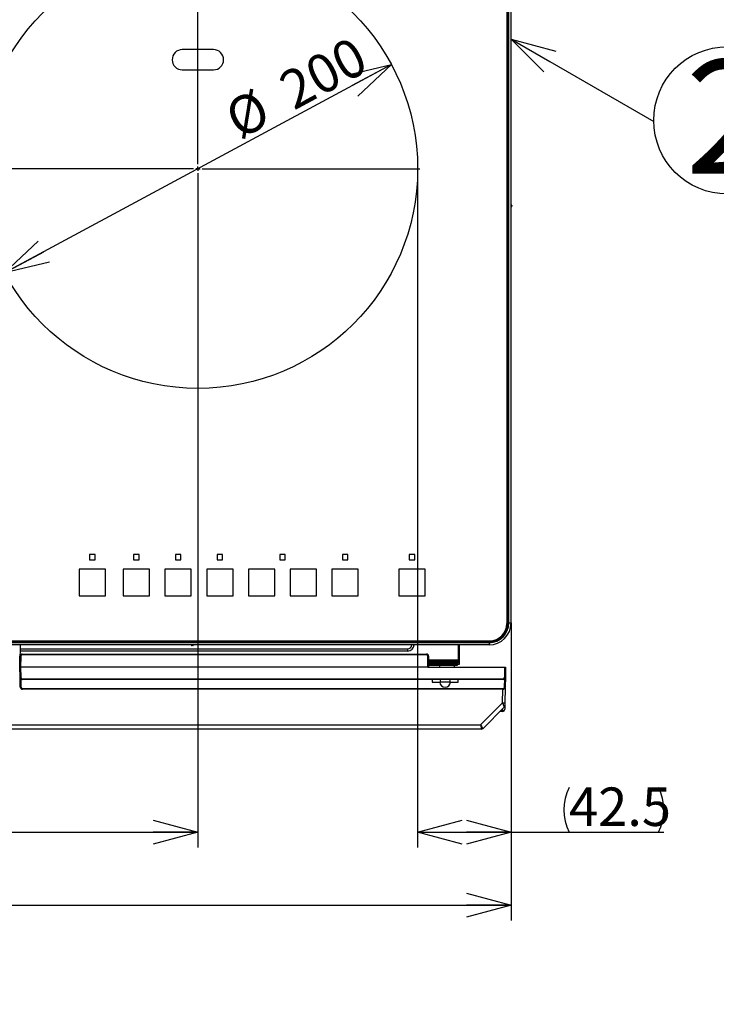
# Model space of a CAD drawing. Extents: x 0 to 414, y 0 to 297.
# Drawn here: x 106 to 151, y 87 to 151 of the extents above; entities that cross this region are included whole.
import ezdxf

# ---------------------------------------------------------------- set-up
doc = ezdxf.new("R2010")
doc.units = 0
doc.layers.get('0').update_dxf_attribs({"linetype": 'CONTINUOUS'})
doc.layers.add('1_ALL_DIMS', color=2, linetype='CONTINUOUS')
doc.layers.add('2_ALL_NOTES', color=7, linetype='CONTINUOUS')
doc.styles.add('SLDTEXTSTYLE0', font='MS GOTHIC')
doc.dimstyles.new('SLDDIMSTYLE6', dxfattribs={"dimtxt": 2.5, "dimasz": 2.9, "dimexe": 0, "dimexo": 0.0625, "dimtad": 3, "dimdec": 1, "dimlfac": 7, "dimrnd": 1e-09, "dimzin": 12, "dimtxsty": 'SLDTEXTSTYLE0', "dimblk1": 'NONE', "dimblk2": 'NONE', "dimsah": 1, "dimcen": 0.09, "dimazin": 3, "dimtfac": 1, "dimtmove": 0, "dimatfit": 3, "dimtolj": 1, "dimtzin": 12})
doc.dimstyles.new('SLDDIMSTYLE7', dxfattribs={"dimtxt": 2.5, "dimasz": 2.9, "dimexe": 0, "dimexo": 0.0625, "dimtad": 3, "dimdec": 0, "dimlfac": 7, "dimrnd": 1e-09, "dimzin": 12, "dimtxsty": 'SLDTEXTSTYLE0', "dimblk1": 'NONE', "dimblk2": 'NONE', "dimsah": 1, "dimcen": 0, "dimazin": 3, "dimtfac": 1, "dimtmove": 0, "dimatfit": 3, "dimtolj": 1, "dimtzin": 12})
doc.dimstyles.new('SLDDIMSTYLE8', dxfattribs={"dimtxt": 2.5, "dimasz": 2.9, "dimexe": 0, "dimexo": 0.0625, "dimtad": 3, "dimdec": 0, "dimlfac": 7, "dimrnd": 1e-09, "dimzin": 12, "dimtxsty": 'SLDTEXTSTYLE0', "dimblk1": 'NONE', "dimblk2": 'NONE', "dimsah": 1, "dimcen": 0.09, "dimazin": 3, "dimtfac": 1, "dimtofl": 0, "dimtmove": 0, "dimatfit": 3, "dimtolj": 1, "dimtzin": 12})
doc.dimstyles.new('SLDDIMSTYLE9', dxfattribs={"dimtxt": 2.5, "dimasz": 2.9, "dimexe": 0, "dimexo": 0.0625, "dimtad": 3, "dimdec": 0, "dimlfac": 7, "dimrnd": 1e-09, "dimzin": 12, "dimtxsty": 'SLDTEXTSTYLE0', "dimblk1": 'NONE', "dimblk2": 'NONE', "dimsah": 1, "dimcen": 0.09, "dimazin": 3, "dimtol": 1, "dimtp": 1.5, "dimtm": 1.5, "dimtfac": 1, "dimtdec": 1, "dimtofl": 0, "dimtmove": 0, "dimatfit": 3, "dimtolj": 1})

# ---------------------------------------------------------------- blocks, each defined once
blk = doc.blocks.new('SW_NOTE_1')
at = {"color": 179, "linetype": 'CONTINUOUS'}
blk.add_circle((33.51, 0.57), 33.51, dxfattribs=at)
at = {"layer": '2_ALL_NOTES', "color": 2, "linetype": 'CONTINUOUS', "insert": (34.12, 28.07), "char_height": 51.8, "attachment_point": 2, "style": 'SLDTEXTSTYLE0'}
blk.add_mtext('2', dxfattribs=at)
blk = doc.blocks.new('SW_CENTERMARKSYMBOL_2')
at = {"color": 179, "linetype": 'CONTINUOUS'}
for p, q in [((0, 2), (0, 101)), ((-2, 0), (-101, 0)), ((0, 0), (-1, 0)), ((0, 0), (0, 1)), ((0, 0), (0, -1)), ((0, 0), (1, 0)), ((2, 0), (101, 0)), ((0, -2), (0, -101))]:
    blk.add_line(p, q, dxfattribs=at)
blk = doc.blocks.new('_D_12')
at = {"layer": '1_ALL_DIMS', "color": 2, "linetype": 'CONTINUOUS'}
for p, q in [((131.943, 139.555), (131.943, 96.871)), ((138.015, 111.478), (138.015, 96.871)), ((131.943, 97.871), (134.843, 98.648)), ((135.115, 98.648), (138.015, 97.871)), ((134.843, 97.094), (131.943, 97.871)), ((131.943, 97.871), (134.843, 97.871)), ((131.943, 97.871), (138.015, 97.871)), ((138.015, 97.871), (135.115, 97.094)), ((138.015, 97.871), (135.115, 97.871)), ((138.015, 97.871), (147.948, 97.871))]:
    blk.add_line(p, q, dxfattribs=at)
for start, end in [(153.43495, 206.56505), (333.43495, 26.56505)]:
    blk.add_arc((144.695, 99.326), 3.253, start, end, dxfattribs=at)
at = {"layer": '1_ALL_DIMS', "color": 2, "linetype": 'CONTINUOUS', "insert": (141.785, 100.781), "char_height": 2.5, "attachment_point": 1, "style": 'SLDTEXTSTYLE0'}
blk.add_mtext('42.5', dxfattribs=at)
blk = doc.blocks.new('_NONE')
blk = doc.blocks.new('_D_15')
at = {"layer": '1_ALL_DIMS', "color": 2, "linetype": 'CONTINUOUS'}
for p, q in [((130.233, 147.784), (105.082, 134.23)), ((127.312, 147.092), (130.233, 147.784)), ((130.233, 147.784), (127.68, 146.408)), ((130.233, 147.784), (128.049, 145.724)), ((105.082, 134.23), (107.266, 136.29)), ((105.082, 134.23), (107.635, 135.606)), ((108.003, 134.922), (105.082, 134.23))]:
    blk.add_line(p, q, dxfattribs=at)
at = {"layer": '1_ALL_DIMS', "color": 2, "linetype": 'CONTINUOUS', "char_height": 2.5, "attachment_point": 1, "rotation": 28.32017, "style": 'SLDTEXTSTYLE0'}
for s, insert in [('200', (122.71, 146.975)), ('%%c', (119.176, 145.071))]:
    blk.add_mtext(s, dxfattribs=dict(at, insert=insert))
blk = doc.blocks.new('_D_17')
at = {"layer": '1_ALL_DIMS', "color": 2, "linetype": 'CONTINUOUS'}
for p, q in [((72.657, 126.578), (72.657, 96.871)), ((117.657, 126.578), (117.657, 96.871)), ((72.657, 97.871), (75.557, 98.648)), ((114.757, 98.648), (117.657, 97.871)), ((75.557, 97.094), (72.657, 97.871)), ((72.657, 97.871), (75.557, 97.871)), ((72.657, 97.871), (117.657, 97.871)), ((117.657, 97.871), (114.757, 97.094)), ((117.657, 97.871), (114.757, 97.871))]:
    blk.add_line(p, q, dxfattribs=at)
at = {"layer": '1_ALL_DIMS', "color": 2, "linetype": 'CONTINUOUS', "insert": (93.335, 100.781), "char_height": 2.5, "attachment_point": 1, "style": 'SLDTEXTSTYLE0'}
blk.add_mtext('315', dxfattribs=at)
blk = doc.blocks.new('_D_18')
at = {"layer": '1_ALL_DIMS', "color": 2, "linetype": 'CONTINUOUS'}
for p, q in [((52.3, 111.478), (52.3, 92.125)), ((138.015, 111.478), (138.015, 92.125)), ((52.3, 93.125), (55.2, 93.902)), ((135.115, 93.902), (138.015, 93.125)), ((55.2, 92.348), (52.3, 93.125)), ((52.3, 93.125), (55.2, 93.125)), ((52.3, 93.125), (138.015, 93.125)), ((138.015, 93.125), (135.115, 92.348)), ((138.015, 93.125), (135.115, 93.125))]:
    blk.add_line(p, q, dxfattribs=at)
at = {"layer": '1_ALL_DIMS', "color": 2, "linetype": 'CONTINUOUS', "char_height": 2.5, "attachment_point": 1, "style": 'SLDTEXTSTYLE0'}
for s, insert in [('600', (88.971, 96.034)), (' ±1.5', (93.335, 96.034))]:
    blk.add_mtext(s, dxfattribs=dict(at, insert=insert))

msp = doc.modelspace()

# ---------------------------------------------------------------- linework, layer by layer
at = {"color": 179, "linetype": 'CONTINUOUS'}
for p, q in [((137.7933, 180.9784), (137.7933, 111.4784)), ((137.8004, 111.4784), (137.8004, 180.9784)), ((137.8357, 111.4784), (137.8357, 180.9784)), ((137.8713, 111.4784), (137.8713, 180.9784)), ((138.0146, 111.4784), (138.0146, 180.9784)), ((137.7432, 172.6212), (137.7432, 111.4355)), ((140.1377, 147.3), (138.0146, 149.4228)), ((138.0146, 149.4228), (140.9147, 148.6459)), ((138.0146, 149.4228), (140.5262, 147.9729)), ((118.6718, 148.7498), (116.6432, 148.7498)), ((140.5262, 147.9729), (147.2875, 144.0699)), ((116.6432, 147.4355), (118.6718, 147.4355)), ((131.9432, 141.0069), (131.9432, 139.5554)), ((138.0575, 138.6212), (138.0575, 138.5641)), ((110.9789, 115.9284), (110.6218, 115.9284)), ((110.6218, 115.9284), (110.6218, 115.5712)), ((110.9789, 115.5712), (110.9789, 115.9284)), ((113.836, 115.9284), (113.4789, 115.9284)), ((113.4789, 115.9284), (113.4789, 115.5712)), ((113.836, 115.5712), (113.836, 115.9284)), ((116.1932, 115.9284), (116.1932, 115.5712)), ((116.5503, 115.9284), (116.1932, 115.9284)), ((116.5503, 115.5712), (116.5503, 115.9284)), ((118.9075, 115.9284), (118.9075, 115.5712)), ((119.2646, 115.9284), (118.9075, 115.9284)), ((119.2646, 115.5712), (119.2646, 115.9284)), ((123.336, 115.9284), (122.9789, 115.9284)), ((122.9789, 115.9284), (122.9789, 115.5712)), ((123.336, 115.5712), (123.336, 115.9284)), ((127.4075, 115.9284), (127.0503, 115.9284)), ((127.0503, 115.9284), (127.0503, 115.5712)), ((127.4075, 115.5712), (127.4075, 115.9284)), ((131.7503, 115.9284), (131.3932, 115.9284)), ((131.3932, 115.9284), (131.3932, 115.5712)), ((131.7503, 115.5712), (131.7503, 115.9284)), ((110.6218, 115.5712), (110.9789, 115.5712)), ((113.4789, 115.5712), (113.836, 115.5712)), ((116.1932, 115.5712), (116.5503, 115.5712)), ((118.9075, 115.5712), (119.2646, 115.5712)), ((122.9789, 115.5712), (123.336, 115.5712)), ((127.0503, 115.5712), (127.4075, 115.5712)), ((131.3932, 115.5712), (131.7503, 115.5712)), ((111.6575, 114.9641), (109.9432, 114.9641)), ((109.9432, 114.9641), (109.9432, 113.2498)), ((111.6575, 113.2498), (111.6575, 114.9641)), ((112.8003, 114.9641), (112.8003, 113.2498)), ((114.5146, 114.9641), (112.8003, 114.9641)), ((114.5146, 113.2498), (114.5146, 114.9641)), ((115.5146, 114.9641), (115.5146, 113.2498)), ((117.2289, 114.9641), (115.5146, 114.9641)), ((117.2289, 113.2498), (117.2289, 114.9641)), ((118.2289, 114.9641), (118.2289, 113.2498)), ((119.9432, 114.9641), (118.2289, 114.9641)), ((119.9432, 113.2498), (119.9432, 114.9641)), ((120.9432, 114.9641), (120.9432, 113.2498)), ((122.6575, 114.9641), (120.9432, 114.9641)), ((122.6575, 113.2498), (122.6575, 114.9641)), ((125.3718, 114.9641), (123.6575, 114.9641)), ((123.6575, 114.9641), (123.6575, 113.2498)), ((125.3718, 113.2498), (125.3718, 114.9641)), ((128.086, 114.9641), (126.3718, 114.9641)), ((126.3718, 114.9641), (126.3718, 113.2498)), ((128.086, 113.2498), (128.086, 114.9641)), ((132.4289, 114.9641), (130.7146, 114.9641)), ((130.7146, 114.9641), (130.7146, 113.2498)), ((132.4289, 113.2498), (132.4289, 114.9641)), ((109.9432, 113.2498), (111.6575, 113.2498)), ((112.8003, 113.2498), (114.5146, 113.2498)), ((115.5146, 113.2498), (117.2289, 113.2498)), ((118.2289, 113.2498), (119.9432, 113.2498)), ((120.9432, 113.2498), (122.6575, 113.2498)), ((123.6575, 113.2498), (125.3718, 113.2498)), ((126.3718, 113.2498), (128.086, 113.2498)), ((130.7146, 113.2498), (132.4289, 113.2498)), ((137.8357, 111.4784), (137.8713, 111.4784)), ((137.8713, 111.4784), (138.0146, 111.4784)), ((53.686, 110.3212), (136.6289, 110.3212)), ((136.586, 110.2711), (53.7289, 110.2711)), ((136.586, 110.264), (53.7289, 110.264)), ((136.586, 110.2287), (53.7289, 110.2287)), ((136.586, 110.1931), (53.7289, 110.1931)), ((136.586, 110.2287), (136.586, 110.1931)), ((136.586, 110.1931), (136.586, 110.0498)), ((136.586, 110.0498), (53.7289, 110.0498)), ((106.1095, 110.0498), (106.089, 108.8784)), ((131.286, 109.6498), (106.1025, 109.6498)), ((117.3289, 110.0069), (117.2718, 110.0069)), ((131.286, 109.7927), (131.286, 109.6498)), ((134.5718, 110.0498), (134.5718, 109.0784)), ((134.6575, 108.9355), (134.6575, 110.0498)), ((106.0715, 109.3094), (106.084, 108.5927)), ((106.089, 108.8784), (106.0791, 108.8784)), ((106.084, 108.5927), (106.089, 108.8784)), ((106.086, 108.5927), (106.0986, 109.3094)), ((106.092, 108.9355), (106.09, 108.9355)), ((106.0933, 109.0069), (106.0913, 109.0069)), ((106.1414, 109.3094), (106.1289, 108.5927)), ((106.2414, 109.4077), (106.2414, 109.4498)), ((106.2414, 109.4498), (132.5146, 109.4498)), ((132.5146, 109.4077), (106.2414, 109.4077)), ((132.5146, 109.4077), (132.5146, 109.4498)), ((132.6146, 108.5927), (132.6146, 109.3077)), ((132.6575, 109.3069), (132.6575, 108.5927)), ((134.4289, 109.0069), (132.6575, 109.0069)), ((134.4289, 108.9355), (132.6575, 108.9355)), ((132.6575, 108.8641), (132.9432, 108.8641)), ((132.936, 108.9355), (132.936, 108.8641)), ((132.9432, 108.8641), (132.9432, 108.7927)), ((132.9432, 108.8641), (134.586, 108.8641)), ((133.536, 108.9355), (133.536, 108.8641)), ((133.536, 108.9355), (133.536, 108.8641)), ((134.1503, 108.8641), (134.1503, 108.9355)), ((134.1503, 108.8641), (134.1503, 108.9355)), ((134.4289, 108.9355), (134.4289, 109.0069)), ((134.4289, 109.0069), (134.5718, 109.0069)), ((134.5718, 108.9355), (134.4289, 108.9355)), ((134.5146, 108.9355), (134.5146, 108.8641)), ((134.5718, 109.0784), (134.5718, 109.0069)), ((134.5718, 109.0069), (134.5718, 108.9355)), ((134.5718, 108.9355), (134.6575, 108.9355)), ((134.586, 108.8641), (134.586, 108.9355)), ((134.6575, 108.7927), (134.6575, 108.9355)), ((106.0412, 108.5927), (106.084, 108.5927)), ((106.084, 108.5927), (106.0728, 107.9473)), ((106.084, 108.5927), (106.086, 108.5927)), ((106.1289, 108.5927), (106.086, 108.5927)), ((106.0973, 107.9473), (106.086, 108.5927)), ((106.0865, 108.7355), (106.0885, 108.7355)), ((106.1289, 108.5927), (106.1402, 107.9473)), ((132.6146, 108.5927), (106.1289, 108.5927)), ((132.6146, 108.5927), (137.6146, 108.5927)), ((134.2289, 108.7927), (132.6575, 108.7927)), ((134.2289, 108.7212), (132.6575, 108.7212)), ((133.3575, 108.7212), (133.3575, 108.5927)), ((134.2289, 108.7212), (134.2289, 108.7927)), ((134.2289, 108.7927), (134.3718, 108.7927)), ((134.5146, 108.7212), (134.2289, 108.7212)), ((134.3289, 108.5927), (134.3289, 108.7212)), ((134.3718, 108.7927), (134.6575, 108.7927)), ((134.5146, 108.7927), (134.5146, 108.7212)), ((137.6034, 107.9473), (137.6146, 108.5927)), ((137.6146, 108.5927), (137.6575, 108.5927)), ((137.6575, 108.5927), (137.6462, 107.9473)), ((106.0988, 107.8641), (106.0713, 107.8641)), ((106.0963, 108.0069), (106.0738, 108.0069)), ((106.1085, 107.3044), (106.0973, 107.9473)), ((106.2401, 107.849), (137.5034, 107.849)), ((106.2401, 107.8069), (106.2401, 107.849)), ((137.5034, 107.8069), (106.2401, 107.8069)), ((132.8855, 107.8069), (132.8885, 107.6355)), ((132.8885, 107.6355), (133.386, 107.6355)), ((134.0718, 107.6355), (133.386, 107.6355)), ((134.0718, 107.6355), (134.5693, 107.6355)), ((134.5693, 107.6355), (134.5723, 107.8069)), ((137.5034, 107.8069), (137.5034, 107.849)), ((137.6462, 107.9473), (137.635, 107.3044)), ((106.2514, 107.2062), (137.4921, 107.2062)), ((106.2514, 107.1641), (106.2514, 107.2062)), ((137.4921, 107.1641), (106.2514, 107.1641)), ((137.4921, 107.1641), (137.4921, 107.2062)), ((137.6254, 107.2555), (137.6086, 106.2906)), ((136.0318, 104.8541), (137.4657, 106.2881)), ((137.6086, 106.2906), (137.6051, 106.09)), ((137.5633, 105.9915), (136.192, 104.6202)), ((137.4583, 105.7212), (137.293, 105.7212)), ((137.4585, 105.7714), (137.4583, 105.7212)), ((137.6011, 105.8616), (137.6014, 105.8783)), ((137.6051, 106.09), (137.6014, 105.8783)), ((103.5457, 104.8541), (136.0318, 104.8541)), ((136.0909, 104.5784), (103.5481, 104.5784))]:
    msp.add_line(p, q, dxfattribs=at)
at = {"color": 8, "linetype": 'CONTINUOUS'}
for p, q in [((137.7932, 111.4355), (137.7432, 111.4355)), ((137.7933, 111.4784), (137.8004, 111.4784)), ((136.586, 110.2711), (136.586, 110.264)), ((136.6289, 110.2712), (136.6289, 110.3212)), ((106.105, 109.7927), (131.286, 109.7927)), ((106.0925, 109.0784), (106.0945, 109.0784)), ((132.6575, 109.0784), (134.5718, 109.0784)), ((106.1419, 107.8461), (106.1514, 107.3044)), ((137.5921, 107.3044), (137.6016, 107.8461)), ((137.4657, 106.2881), (137.481, 107.1641)), ((137.3431, 105.7714), (137.4585, 105.7714)), ((137.4585, 105.7714), (137.4606, 105.8888))]:
    msp.add_line(p, q, dxfattribs=at)
at = {"color": 179, "linetype": 'CONTINUOUS'}
msp.add_circle((117.6575, 141.0069), 14.2857, dxfattribs=at)
for centre, radius, start, end in [((116.6432, 148.0927), 0.6571, 90, 270), ((118.6718, 148.0927), 0.6571, 270, 90), ((138.0146, 138.6212), 0.0429, 0, 90), ((138.0146, 138.5641), 0.0429, 270, 0), ((136.586, 111.4784), 1.2144, 270, 0), ((136.586, 111.4784), 1.2496, 270, 0), ((136.586, 111.4784), 1.2852, 270, 0), ((136.586, 111.4784), 1.4286, 270, 0), ((136.6289, 111.4355), 1.1143, 270, 0), ((117.2718, 110.0498), 0.0429, 180, 270), ((117.3289, 110.0498), 0.0429, 270, 0), ((131.286, 110.0784), 0.4286, 270, 356.177446), ((106.2414, 109.3069), 0.1429, 90, 179), ((106.12, 108.6954), 0.6144, 88.001617, 91.998383), ((106.2414, 109.3077), 0.1, 90, 179), ((132.5146, 109.3069), 0.1429, 0, 90), ((132.5146, 109.3077), 0.1, 0, 90), ((132.6253, 108.6932), 0.6146, 87.001674, 90.998631), ((106.1187, 108.5613), 0.6144, 268.001617, 271.998383), ((106.2401, 107.9498), 0.1429, 181, 270), ((106.2401, 107.949), 0.1, 181, 270), ((133.7289, 107.6355), 0.3429, 150, 180), ((133.7289, 107.6355), 0.3429, 180, 0), ((133.7289, 107.6355), 0.3429, 0, 30), ((137.5034, 107.949), 0.1, 270, 359), ((137.5034, 107.9498), 0.1429, 270, 359), ((137.6248, 108.5613), 0.6144, 268.001617, 271.998383), ((106.13, 107.9185), 0.6144, 268.001617, 271.998383), ((106.2514, 107.3069), 0.1429, 181, 270), ((106.2514, 107.3062), 0.1, 181, 270), ((137.4921, 107.3062), 0.1, 270, 359), ((137.4921, 107.3069), 0.1429, 270, 359), ((137.6136, 107.9185), 0.6144, 268.001617, 271.998383), ((137.5193, 107.3137), 1.027, 267.011606, 274.987785), ((137.4583, 105.8641), 0.1429, 270, 359), ((137.4741, 105.8994), 0.129, 263.077676, 350.567165), ((137.4622, 106.0925), 0.1429, 315, 359), ((136.0909, 104.7212), 0.1428, 270.000517, 314.992249), ((136.0909, 104.7212), 0.1429, 270, 315)]:
    msp.add_arc(centre, radius, start, end, dxfattribs=at)
at = {"color": 8, "linetype": 'CONTINUOUS'}
msp.add_arc((131.286, 110.0784), 0.2857, 270, 354.26083, dxfattribs=at)
at = {"color": 179, "linetype": 'CONTINUOUS'}
for centre, major_axis, ratio, start_param, end_param in [((137.4658, 106.2981), (-0.0974, 0.3066), 0.009733, 1.6005165, 3.1466326), ((136.0318, 104.8641), (-0.1602, 0.2439), 0.0187686, 1.5993643, 3.1352541), ((136.0318, 104.8641), (-0.0592, 0.2857), 0.0069337, 1.6042671, 3.1401568), ((135.8889, 104.7212), (0.3031, -0.101), 0.0098738, 6.2680214, 6.2782478)]:
    msp.add_ellipse(centre, major_axis=major_axis, ratio=ratio, start_param=start_param, end_param=end_param, dxfattribs=at)

# ---------------------------------------------------------------- block references
at = {"color": 7, "linetype": 'CONTINUOUS', "xscale": 0.1428571429, "yscale": 0.1428571429, "zscale": 0.1428571429}
for name, p in [('SW_CENTERMARKSYMBOL_2', (117.6575, 141.0069)), ('SW_NOTE_1', (147.2875, 144.0699))]:
    msp.add_blockref(name, p, dxfattribs=at)

# ---------------------------------------------------------------- dimensions: what is measured, and where the dimension line sits
at = {"layer": '1_ALL_DIMS', "color": 2, "linetype": 'CONTINUOUS'}
dim = msp.add_diameter_dim_2p(p1=(18.3049, 21.9376), p2=(0, 0), dimstyle='SLDDIMSTYLE7', dxfattribs=at)
dim.commit()
dim.dimension.update_dxf_attribs({"geometry": '_D_15', "text_midpoint": (124.9641, 144.9445), "dimtype": 163})
dim = msp.add_linear_dim(base=(131.9432, 97.8714), p1=(138.0146, 111.4784), p2=(131.9432, 139.5554), text='(<>)', dimstyle='SLDDIMSTYLE6', dxfattribs=at)
dim.commit()
dim.dimension.update_dxf_attribs({"geometry": '_D_12', "text_midpoint": (144.6947, 97.8714), "dimtype": 160})
for base, p1, p2, dimstyle, picture, middle in [((72.6575, 97.8714), (117.6575, 126.5784), (72.6575, 126.5784), 'SLDDIMSTYLE8', '_D_17', (95.5175, 97.8714)), ((52.3003, 93.1246), (138.0146, 111.4784), (52.3003, 111.4784), 'SLDDIMSTYLE9', '_D_18', (95.5175, 93.1246))]:
    dim = msp.add_linear_dim(base=base, p1=p1, p2=p2, dimstyle=dimstyle, dxfattribs=at)
    dim.commit()
    dim.dimension.update_dxf_attribs({"geometry": picture, "text_midpoint": middle, "dimtype": 160})

doc.saveas('drawing.dxf')
